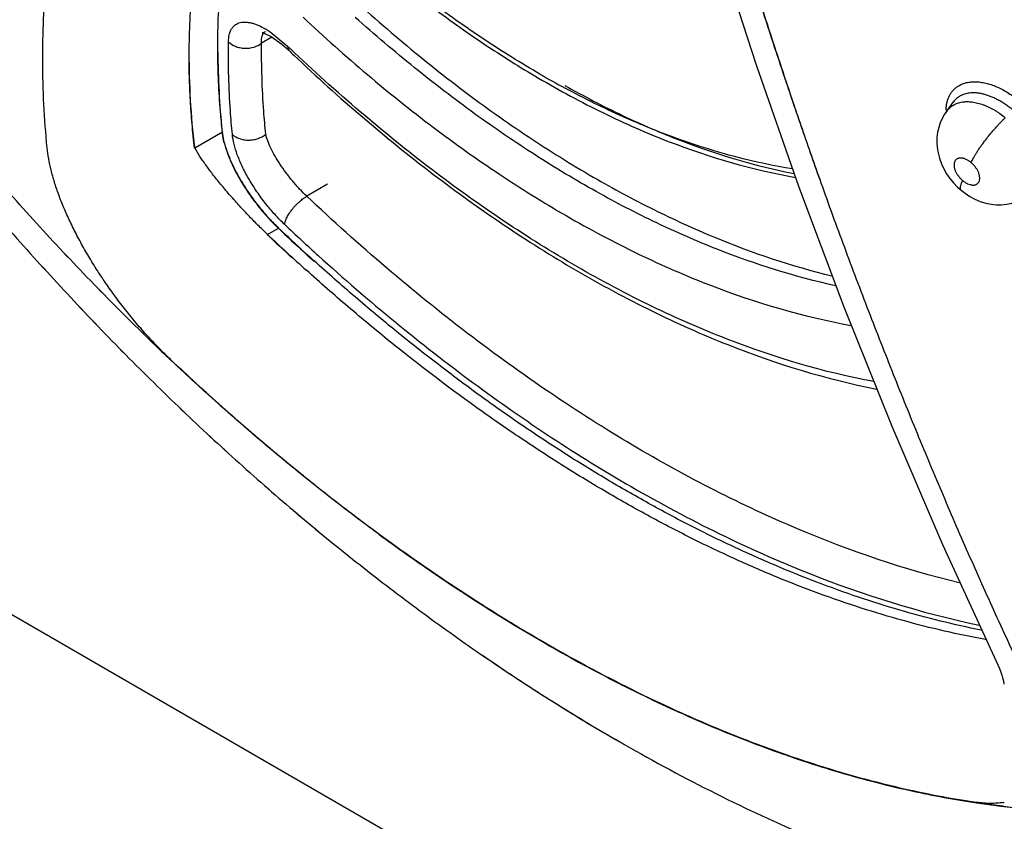
# Model space of a CAD drawing. Units: inches. Extents: x 0.4 to 16.6, y 0.6 to 10.4.
# Drawn here: x 12 to 12.2, y 7.7 to 7.8 of the extents above; entities that cross this region are included whole.
import ezdxf

# ---------------------------------------------------------------- set-up
doc = ezdxf.new("R2010")
doc.units = ezdxf.units.IN
doc.header["$LTSCALE"] = 0.935
doc.header["$MEASUREMENT"] = 0
doc.layers.get('0').update_dxf_attribs({"linetype": 'CONTINUOUS'})
doc.layers.add('AXIS', color=7, linetype='CONTINUOUS')

msp = doc.modelspace()

# ---------------------------------------------------------------- linework, layer by layer
at = {"color": 7, "linetype": 'CONTINUOUS'}
for p, q in [((12.0258841979, 7.7888567618), (12.0254486265, 7.7886831934)), ((12.0267456787, 7.7888090668), (12.0297300673, 7.7863804147)), ((12.0270283118, 7.7879032246), (12.0252425261, 7.7868722069)), ((12.0268624003, 7.7880204452), (12.0287414486, 7.7866928514)), ((12.0287414486, 7.7866928514), (12.029918455, 7.7856454742)), ((12.0297300661, 7.786380414), (12.0299183203, 7.7856456059)), ((12.1436139996, 7.7751667972), (12.1447964983, 7.7767616512)), ((12.1448097402, 7.7767794064), (12.1447972959, 7.7767627269)), ((12.1436129535, 7.7751653856), (12.1436146707, 7.7751677021)), ((12.013681313, 7.7687958089), (12.01845473, 7.771551726)), ((12.0187371391, 7.7697586002), (12.0184177766, 7.7715243005)), ((12.018779116, 7.7697678078), (12.0184549115, 7.7715268736)), ((12.0145720269, 7.7673388586), (12.013681313, 7.7687958092)), ((11.8524436823, 7.763052204), (12.3689677664, 7.464843652)), ((12.0366304577, 7.7625105043), (12.0330503539, 7.7604435428)), ((12.0262517175, 7.7538601749), (12.0281640519, 7.7549642551)), ((12.0090187972, 7.7326659034), (12.0084898749, 7.7331674362)), ((12.0093360299, 7.7323659382), (12.0090187972, 7.7326659034)), ((12.0095571451, 7.7321572305), (12.0093360299, 7.7323659382)), ((12.0455519867, 7.7020555552), (12.0452425353, 7.7022827754)), ((12.045558878, 7.7021103323), (12.045899851, 7.7018606274)), ((12.1521340981, 7.6801962768), (12.1521329561, 7.6801986864)), ((12.0831527072, 7.6783376569), (12.0828353025, 7.6785058643)), ((12.0831504481, 7.6784027687), (12.0835063565, 7.6782148756)), ((12.153351678, 7.6769567654), (12.1533575259, 7.6769332255)), ((12.1534703962, 7.6763930034), (12.1534924665, 7.6762172011)), ((12.1201259587, 7.6625305076), (12.119826629, 7.6626276711)), ((12.1201131468, 7.662605804), (12.1204554738, 7.6624954228)), ((12.1365363935, 7.6580891837), (12.1370608012, 7.6579717232)), ((12.137647358, 7.6577669205), (12.1370791159, 7.6578922976)), ((12.1534976812, 7.655094987), (12.1533345499, 7.655114137))]:
    msp.add_line(p, q, dxfattribs=at)
for points in [[(12.1038914546, 7.8040748026), (12.110697446, 7.7831321792), (12.1180195227, 7.7621822115), (12.1258240552, 7.741379577), (12.1341139549, 7.7207529028), (12.1428974269, 7.7003176329)], [(12.0254486265, 7.7886831934), (12.0253217292, 7.7886639851), (12.0256171205, 7.7885911293), (12.0268624003, 7.7880204452)], [(12.1436134314, 7.7751661311), (12.1432386061, 7.7746169239), (12.1428330627, 7.7738936646), (12.1424972573, 7.7731283886), (12.1422338868, 7.7723256749), (12.1420456097, 7.7714877653), (12.1419373393, 7.7706210348), (12.1419128944, 7.769736945), (12.1419735909, 7.7688403214), (12.1421217933, 7.7679256796), (12.1423627195, 7.7669962862), (12.1426959706, 7.7660725084), (12.1431129098, 7.7651766988), (12.1436048939, 7.7643211373), (12.1441707176, 7.7635038393), (12.1447946197, 7.7627433618), (12.1454772334, 7.7620368955), (12.146108087, 7.7614747194)], [(12.1461079648, 7.7614748207), (12.1467838738, 7.7609542055), (12.1476174589, 7.7604110705), (12.1485015064, 7.7599419464), (12.1494210734, 7.7595586405), (12.1503492652, 7.7592722135), (12.1512753565, 7.7590823833), (12.1521974628, 7.7589865137), (12.1531094477, 7.7589827133), (12.1540030919, 7.7590692655), (12.1548726706, 7.7592433852), (12.1557092069, 7.7595012458)], [(12.1428974269, 7.7003176329), (12.1524269289, 7.6795561339), (12.152711273, 7.6788822714), (12.1529423651, 7.6782784896), (12.1531253704, 7.6777450283), (12.1532643514, 7.677286232), (12.1533516781, 7.6769567649)], [(12.1533575259, 7.6769332255), (12.1534251582, 7.6766387149), (12.1534703962, 7.6763930034)]]:
    msp.add_lwpolyline(points, dxfattribs=at)
for centre, radius, start, end in [((12.1627855906, 7.7862513117), 0.1451170064, 180.3405155489, 185.8143520483), ((12.2470207242, 8.0137389928), 0.314495077, 226.2970916647, 226.4135250213), ((12.2486634565, 8.0145252354), 0.3165996201, 226.2970301509, 226.5231754396), ((12.1563924123, 7.9253635099), 0.1660867804, 239.9901584592, 241.7158045238), ((12.1512981791, 7.7750532166), 0.0077984232, 177.8199694627, 178.529146872), ((12.0234529733, 7.7715757967), 0.0049983012, 180.2759242978, 180.5608170742), ((12.2875890191, 8.0299409003), 0.3780867005, 226.6673547027, 227.9385211077), ((12.2876229992, 8.0299662203), 0.3780807138, 226.6657876727, 227.9369840483), ((12.0492401788, 7.7767477087), 0.0291431392, 226.124961682, 226.6689466485), ((12.2906603969, 8.0326576589), 0.3809578886, 226.6688506275, 227.8535427542), ((12.2885910863, 8.0319620647), 0.3823622244, 226.6693850937, 227.558316145), ((12.2853149485, 8.0284342738), 0.3774979383, 226.6649081196, 228.054678066), ((12.2969749943, 8.0368758969), 0.4188824336, 226.2960678241, 226.4725609674), ((12.0587877523, 7.7843309696), 0.071691394, 225.7421759806, 226.0639678705), ((12.0576461596, 7.7831429549), 0.0700437873, 226.0621421707, 226.6289592111), ((12.2470616139, 7.9768072087), 0.3407265781, 233.7427611592, 234.1396435769), ((12.2425671304, 7.9706943738), 0.3330909816, 233.8123926459, 236.1715282508), ((12.2384473647, 7.9646882993), 0.3258585167, 234.1279274114, 236.5747567877), ((12.2343381471, 7.9586151172), 0.318475522, 236.191544099, 236.5846933307), ((12.2320516162, 7.9550631177), 0.3143022031, 236.5813027158, 236.9857197775), ((12.21926494, 7.9348021181), 0.2903460276, 236.9231458306, 241.9730799516), ((12.2061692814, 7.9108140449), 0.2630177723, 242.1141188243, 243.0118708782), ((12.2012282114, 7.9012735733), 0.2522174017, 242.1766206069, 246.0311117704), ((12.2042307, 7.907015661), 0.2587532906, 243.0126994729, 243.2625771544), ((12.1983308088, 7.8949923521), 0.2453612061, 243.2298255267, 246.2924680251), ((12.1950198109, 7.8876894394), 0.2372826261, 246.0684426484, 246.3072663175), ((12.1943154078, 7.8859614799), 0.235477991, 246.3035424327, 246.5545037853), ((12.1874011039, 7.8693640932), 0.2175000181, 246.4859441654, 251.8993498695), ((12.2558526623, 7.9595796606), 0.3384043453, 239.559559263, 240.0030695918), ((12.2537578988, 7.9559533373), 0.3342164755, 240.0032720875, 240.629417736), ((12.1801952793, 7.8479707777), 0.1949266966, 252.0514022194, 253.7352235198), ((12.1779213868, 7.8406744218), 0.1872166842, 252.1245607102, 257.2290541089), ((12.1789543326, 7.8437558303), 0.1905328815, 253.7384631103, 253.9207325652), ((12.1763482498, 7.8342744664), 0.1807006762, 253.8820831593, 257.4485671202), ((12.1733248508, 7.8208148945), 0.1668321903, 257.4454855214, 261.5312059906), ((12.1516150574, 7.666962202), 0.0113386717, 278.9861026524, 279.9228804758), ((12.1704263425, 7.7992701502), 0.1451656201, 263.3031468883, 266.7813195835)]:
    msp.add_arc(centre, radius, start, end, dxfattribs=at)
for points, knots in [([(11.9881787135, 7.7688212227), (11.9876903532, 7.7737898985), (11.9872942228, 7.7812033448), (11.9875130961, 7.7909792447), (11.9880435377, 7.7980652918), (11.9889429923, 7.8049741845), (11.9902120926, 7.81169731), (11.991851306, 7.8182253617), (11.9935316555, 7.8235117944), (11.9950617456, 7.8276277466), (11.9962984801, 7.8306498309), (11.9976281018, 7.8336150668), (11.9990504385, 7.8365225548), (12.0005641032, 7.83937228), (12.0021679907, 7.8421643343), (12.0035789625, 7.844443405), (12.0047512912, 7.8462372667), (12.005952608, 7.8480120522), (12.0075093586, 7.8501939688), (12.0094684674, 7.8527470723), (12.0111791343, 7.8548149793), (12.0125958648, 7.8564303491), (12.0135019828, 7.8574234123), (12.0142393701, 7.8582073768), (12.0149856294, 7.8589850778), (12.0159334962, 7.8599455361), (12.0170919214, 7.8610813022), (12.0186650411, 7.8625804166), (12.0206757789, 7.8644288592), (12.0223091149, 7.8658860305), (12.0231312271, 7.8666149956)], [0, 0, 0, 0, 0.1383090672, 0.2052475664, 0.2707982856, 0.3350613513, 0.3981589637, 0.4602278594, 0.5214097074, 0.5517165084, 0.5818570311, 0.6118518517, 0.6417253756, 0.6715069896, 0.7012259152, 0.7309106113, 0.7457492811, 0.7605895672, 0.7902790926, 0.8199866288, 0.8497228577, 0.8646074419, 0.8795060365, 0.8869616509, 0.8944224043, 0.9093644733, 0.9243420846, 0.9393632986, 0.9695615534, 1, 1, 1, 1]), ([(12.017671147, 7.7853888693), (12.017661031, 7.7872897738), (12.0177178807, 7.7910595659), (12.0179913292, 7.7957443007), (12.0183335892, 7.7994334261), (12.0187542644, 7.8030531734), (12.0194313981, 7.8075059565), (12.0204915848, 7.8127458864), (12.0217962785, 7.8178562728), (12.0233458246, 7.8228317861), (12.0251398229, 7.8276673637), (12.0271776779, 7.8323580271), (12.0294585911, 7.8368989057), (12.0319813839, 7.8412851283), (12.0342843414, 7.8448079317), (12.0362440053, 7.8475415272), (12.0377732422, 7.8495504564), (12.0393615776, 7.8515174468), (12.0410085241, 7.85344217), (12.0424288264, 7.8550090512), (12.0435941568, 7.8562402381), (12.0444832459, 7.8571535623), (12.0453864868, 7.8580563346), (12.0463035207, 7.8589487989), (12.0472352402, 7.8598297689), (12.0478661127, 7.8604079438), (12.048184259, 7.8606946683)], [0, 0, 0, 0, 0.068051785, 0.1349252368, 0.1679372351, 0.2006757875, 0.2653715933, 0.3291091595, 0.3919854624, 0.4541046053, 0.515580489, 0.5765350048, 0.6370966825, 0.6973998151, 0.7575833604, 0.7876776202, 0.8177952149, 0.8479543611, 0.8781733487, 0.9084689187, 0.9236510911, 0.9388596395, 0.9540975017, 0.9693668951, 0.9846677484, 1, 1, 1, 1]), ([(12.0127394943, 7.7851707034), (12.012742641, 7.7870666506), (12.012830371, 7.790821935), (12.0132144583, 7.7963911241), (12.0138487017, 7.8018374167), (12.0147350455, 7.8071597626), (12.01587527, 7.8123569697), (12.0172712665, 7.8174277483), (12.0189244606, 7.8223704791), (12.0205202829, 7.8263852972), (12.0219274623, 7.829526041), (12.0230478585, 7.8318448628), (12.0242339036, 7.8341272308), (12.0254840041, 7.8363701851), (12.0267968864, 7.8385706351), (12.028171743, 7.840727187), (12.0296083102, 7.8428401458), (12.0316072259, 7.8456014114), (12.0342652299, 7.8489495037), (12.0377024565, 7.8527895881), (12.0413903437, 7.8564533873), (12.0439986384, 7.8587614564), (12.0453417124, 7.8598844098)], [0, 0, 0, 0, 0.0674749782, 0.133630957, 0.1986050918, 0.2625372224, 0.3255766397, 0.3878830128, 0.4496254718, 0.510971842, 0.5415508212, 0.5720936238, 0.6026111397, 0.6330779088, 0.6634659428, 0.6937893238, 0.7240846735, 0.7543841061, 0.8150924149, 0.876127353, 0.9376951167, 1, 1, 1, 1]), ([(11.9326604914, 7.8200318013), (11.9352149872, 7.816029308), (11.9404196061, 7.8081000904), (11.9485164423, 7.7964311558), (11.9568826497, 7.7850182739), (11.9655052389, 7.7738803811), (11.9743711821, 7.7630357827), (11.9834673771, 7.7525022775), (11.9927807455, 7.7422970857), (12.0022983037, 7.7324368377), (12.0120072373, 7.7229375668), (12.0218949786, 7.7138147138), (12.0319492782, 7.7050831503), (12.0421582763, 7.6967572154), (12.0525105417, 7.6888507855), (12.0629951982, 7.6813773057), (12.073601632, 7.674350075), (12.0807908809, 7.6699446609), (12.0844026656, 7.6678222279)], [0, 0, 0, 0, 0.0656857942, 0.1311934262, 0.1964599007, 0.2614241489, 0.3260275153, 0.3902142644, 0.4539321314, 0.5171327554, 0.5797722608, 0.6418116809, 0.7032174497, 0.7639619032, 0.8240235969, 0.883387819, 0.942046797, 1, 1, 1, 1]), ([(12.0733243171, 7.781542405), (12.0700580582, 7.7834281382), (12.0635358869, 7.7874860945), (12.0539837783, 7.7942588016), (12.0445406557, 7.8017893975), (12.0384308573, 7.8072171349), (12.0354048986, 7.810043445)], [0, 0, 0, 0, 0.2380442295, 0.4844520245, 0.7386623616, 1, 1, 1, 1]), ([(12.0360086496, 7.8088103106), (12.0389642861, 7.8060618561), (12.0449338549, 7.8007734625), (12.0541546041, 7.7934107888), (12.0634914962, 7.786751271), (12.0698662873, 7.7827378408), (12.0730617765, 7.7808635573)], [0, 0, 0, 0, 0.2604093626, 0.5143118894, 0.7609764807, 1, 1, 1, 1]), ([(12.1093330897, 7.8002700291), (12.1098261339, 7.7986889723), (12.1108214763, 7.7955319429), (12.1123399667, 7.7908084788), (12.1138793098, 7.7861000563), (12.1154373324, 7.7814069885), (12.1170149854, 7.7767298401), (12.1191436987, 7.7705202649), (12.1207739707, 7.76587917), (12.1218753196, 7.7627932829)], [0, 0, 0, 0, 0.1257126087, 0.2512653588, 0.3766120339, 0.5017269217, 0.626616447, 0.7512897402, 1, 1, 1, 1]), ([(12.109334544, 7.8002702019), (12.110349932, 7.7971088773), (12.1118722686, 7.7923752021), (12.1139216478, 7.7860801511), (12.115468214, 7.7813839278), (12.1167721888, 7.7774825023), (12.1178266876, 7.7743697178), (12.1188891112, 7.7712641832), (12.1202334414, 7.7673918016), (12.1213265481, 7.7643011143), (12.1218770989, 7.7627582887)], [0, 0, 0, 0, 0.2518298033, 0.377126484, 0.5021013901, 0.6268238295, 0.6891125416, 0.7513641891, 0.8757597876, 1, 1, 1, 1]), ([(12.0195111431, 7.7871095667), (12.0195169401, 7.787527009), (12.0195748668, 7.7881327123), (12.0198054514, 7.7888725667), (12.0200340248, 7.7893380077), (12.0203238328, 7.7897333187), (12.0206747795, 7.7900529834), (12.021085403, 7.7902925954), (12.0215511871, 7.7904508909), (12.0220665917, 7.7905279649), (12.022627129, 7.7905218477), (12.0232312343, 7.7904350312), (12.0241268388, 7.7902001359), (12.0253327767, 7.7896887261), (12.0262626227, 7.789131734), (12.0267456787, 7.7888090668)], [0, 0, 0, 0, 0.1277589555, 0.1840393402, 0.2364191198, 0.2857175622, 0.3331641498, 0.3806569116, 0.430167651, 0.4828100927, 0.5393757504, 0.6011150191, 0.6691203392, 0.822228385, 1, 1, 1, 1]), ([(12.0323944777, 7.7913799037), (12.0360177376, 7.7879761362), (12.0433357783, 7.7814411169), (12.0546529132, 7.7723795898), (12.066104607, 7.7642381939), (12.0739270713, 7.7593660695), (12.0778447119, 7.7571042693)], [0, 0, 0, 0, 0.2614493082, 0.5157159096, 0.762091139, 1, 1, 1, 1]), ([(12.1244141376, 7.7449808392), (12.1174420001, 7.7465210694), (12.1069593328, 7.7498277734), (12.0933265664, 7.7557852746), (12.0828313091, 7.761234133), (12.0723284626, 7.7675460249), (12.0618651731, 7.7746900884), (12.0514976171, 7.7826317656), (12.0447683657, 7.7883565424), (12.0414306781, 7.7913374934)], [0, 0, 0, 0, 0.2230628946, 0.3415416627, 0.4646106949, 0.5921920694, 0.7241295006, 0.8601977487, 1, 1, 1, 1]), ([(12.0201831192, 7.7711120336), (12.0200542156, 7.7724665834), (12.0196161377, 7.7777873452), (12.0194559106, 7.7831319477), (12.0195111431, 7.7871095667)], [0, 0, 0, 0, 0.2548703984, 1, 1, 1, 1]), ([(12.019511143, 7.7871095568), (12.0198611033, 7.7867861447), (12.020513845, 7.7863859665), (12.0214962779, 7.7860838164), (12.0225890966, 7.7859442837), (12.0239152196, 7.7861095946), (12.0248591996, 7.7865796937), (12.0252425261, 7.786872204)], [0, 0, 0, 0, 0.2318409827, 0.3626195219, 0.4985086273, 0.7654013513, 1, 1, 1, 1]), ([(12.0252425259, 7.7868722068), (12.0252236307, 7.7870512905), (12.0252049504, 7.7873883042), (12.0252471801, 7.7878623746), (12.0253621574, 7.7882653352), (12.0254936418, 7.7884937092), (12.025570515, 7.7885889881)], [0, 0, 0, 0, 0.3020380418, 0.5644911243, 0.7946632849, 1, 1, 1, 1]), ([(12.0184547296, 7.7715517266), (12.0183343407, 7.7727198173), (12.0179107132, 7.7773211187), (12.0176955385, 7.7819424974), (12.017671147, 7.7853888693)], [0, 0, 0, 0, 0.2541322658, 1, 1, 1, 1]), ([(12.0259556502, 7.7711428501), (12.0258242405, 7.7724745844), (12.0253754222, 7.7777054044), (12.0252005291, 7.7829606867), (12.0252425259, 7.7868722069)], [0, 0, 0, 0, 0.254898168, 1, 1, 1, 1]), ([(12.0796838135, 7.7483304439), (12.0754111479, 7.7507972127), (12.0668807266, 7.7561232087), (12.0544046432, 7.765047404), (12.0420846605, 7.7750029917), (12.0341289852, 7.7821924663), (12.0301925402, 7.7859393175)], [0, 0, 0, 0, 0.2375936017, 0.4838945284, 0.7382819416, 1, 1, 1, 1]), ([(12.0136478105, 7.7687703751), (12.0134874044, 7.7701557069), (12.0132775098, 7.7722300299), (12.0130588581, 7.7749911784), (12.0129264135, 7.7770427882), (12.0128248968, 7.7790824902), (12.0127541157, 7.7811103181), (12.0127135503, 7.7831261514), (12.0127063732, 7.7844660698), (12.0127078185, 7.7851339142)], [0, 0, 0, 0, 0.255112429, 0.3813233826, 0.5066672863, 0.6311808187, 0.754895386, 0.8778306928, 1, 1, 1, 1]), ([(12.0136813129, 7.7687958093), (12.0133676062, 7.7715565014), (12.0128944431, 7.7770087044), (12.0127350278, 7.7824795943), (12.0127394943, 7.7851707034)], [0, 0, 0, 0, 0.5079847166, 1, 1, 1, 1]), ([(12.0308235691, 7.7847838527), (12.0346954672, 7.7811125456), (12.0425227135, 7.7740577948), (12.0546381023, 7.764263905), (12.0669175512, 7.7554467583), (12.075313402, 7.7501618458), (12.0795219901, 7.7477046568)], [0, 0, 0, 0, 0.2609856934, 0.5151350423, 0.7616286735, 1, 1, 1, 1]), ([(12.0730617765, 7.7808635573), (12.0767318655, 7.7787109018), (12.0840743395, 7.7747526095), (12.0986748137, 7.768333092), (12.1099842719, 7.7650190898), (12.1174823584, 7.7637027044)], [0, 0, 0, 0, 0.2668828121, 0.5224905867, 1, 1, 1, 1]), ([(12.1454135927, 7.779351767), (12.145508026, 7.7794191445), (12.1457037362, 7.7795466599), (12.1461203967, 7.779771796), (12.1466879199, 7.7799951403), (12.1474238042, 7.7801651268), (12.148213264, 7.7802377554), (12.1490485579, 7.7802114755), (12.1499217515, 7.7800887406), (12.1508247988, 7.7798714158), (12.1517493523, 7.7795612991), (12.1526865453, 7.7791605323), (12.1536277734, 7.7786733386), (12.1545640448, 7.7781038536), (12.1554860559, 7.7774562999), (12.1563838948, 7.7767359589), (12.1572504774, 7.7759532607), (12.1580780307, 7.7751186296), (12.1586004422, 7.7745324573), (12.1588534445, 7.774232942)], [0, 0, 0, 0, 0.0223718879, 0.0449838715, 0.0912519862, 0.1394771132, 0.1901703405, 0.2437130202, 0.3002869127, 0.3599297306, 0.4225888176, 0.4881312118, 0.5563069293, 0.6268101726, 0.6993117564, 0.7734366004, 0.8486600322, 0.9243886154, 1, 1, 1, 1]), ([(12.077629444, 7.7795845213), (12.0809212061, 7.7777281509), (12.0874956176, 7.7743021077), (12.1005310443, 7.7686743225), (12.1105733604, 7.7656668212), (12.117235899, 7.7643675089)], [0, 0, 0, 0, 0.2662650789, 0.5217360107, 1, 1, 1, 1]), ([(12.116993269, 7.76516326), (12.1104122987, 7.7662166251), (12.1004585805, 7.7688844827), (12.0875128549, 7.7741065513), (12.0809713767, 7.777342335), (12.0776929688, 7.7791061469)], [0, 0, 0, 0, 0.4776320426, 0.7332059747, 1, 1, 1, 1]), ([(12.1435054001, 7.7753498649), (12.1435135676, 7.7755642582), (12.1435470806, 7.7759838227), (12.1436533368, 7.7765933428), (12.1437889877, 7.7770750169), (12.1439254058, 7.7774386155), (12.1440772705, 7.7777822198), (12.1443001096, 7.7781864051), (12.1446206836, 7.7786284383), (12.1449906338, 7.779021326), (12.1452682777, 7.7792480857), (12.1454135927, 7.779351767)], [0, 0, 0, 0, 0.1400886293, 0.2743976476, 0.4033972104, 0.4661393774, 0.5278422355, 0.648576195, 0.7667192685, 0.8834419594, 1, 1, 1, 1]), ([(12.1436145932, 7.7751676973), (12.1436923276, 7.7752724278), (12.1438581469, 7.7754739424), (12.1441365087, 7.7757485251), (12.1444416973, 7.7759928129), (12.1447718944, 7.7762052636), (12.1451260142, 7.7763860084), (12.1455043433, 7.7765341721), (12.1459050089, 7.7766492277), (12.1461816683, 7.7767031171), (12.1463224685, 7.7767244877)], [0, 0, 0, 0, 0.1220404916, 0.2436865731, 0.365232094, 0.4871599424, 0.6104515635, 0.7366411953, 0.8667441136, 1, 1, 1, 1]), ([(12.1475208406, 7.7782642037), (12.1473795296, 7.7782468077), (12.1471020658, 7.7782007181), (12.1466998735, 7.7780966033), (12.1463202032, 7.7779590779), (12.1459650983, 7.7777882163), (12.1456349549, 7.777584074), (12.1453304773, 7.7773472057), (12.1450527884, 7.7770793307), (12.14488725, 7.7768819546), (12.1448097315, 7.7767790797)], [0, 0, 0, 0, 0.1343982383, 0.265110066, 0.3916464307, 0.5149671205, 0.6364355605, 0.7573601618, 0.8784078073, 1, 1, 1, 1]), ([(12.1463224686, 7.7767244877), (12.1464574395, 7.7767449736), (12.1467331246, 7.7767756142), (12.1471556696, 7.7767906763), (12.147592281, 7.7767754421), (12.1480416575, 7.7767303031), (12.1485014228, 7.7766557863), (12.1489686553, 7.7765523025), (12.1494413261, 7.7764199175), (12.1499186456, 7.7762586959), (12.1504007387, 7.7760686131), (12.1508865041, 7.7758503096), (12.1513729774, 7.7756053522), (12.1518564694, 7.775334842), (12.1523351586, 7.7750403195), (12.1529721862, 7.7746126474), (12.1534343191, 7.7742610152), (12.1537357431, 7.774013713)], [0, 0, 0, 0, 0.0505024471, 0.1024931824, 0.1562835111, 0.2119927762, 0.2694613592, 0.3284876, 0.3889345532, 0.4509600466, 0.5147841098, 0.580565722, 0.6479076889, 0.7162104621, 0.7854568973, 0.8557654156, 1, 1, 1, 1]), ([(12.1573722869, 7.773029431), (12.1571953467, 7.7732415166), (12.1568331794, 7.7736561268), (12.1563580999, 7.7741523559), (12.1559667726, 7.7745341158), (12.1556679801, 7.7748126809), (12.1553633325, 7.7750838114), (12.155052961, 7.7753471425), (12.1547377538, 7.775601969), (12.1543156604, 7.7759270229), (12.1537831652, 7.776307422), (12.1531332005, 7.7767233221), (12.1524772417, 7.7770951387), (12.1518189623, 7.7774216896), (12.1511644073, 7.7777003955), (12.1505184833, 7.7779282404), (12.1498835058, 7.7781038205), (12.1492618935, 7.7782267171), (12.1486588849, 7.7782970041), (12.1480794158, 7.7783124881), (12.1477033636, 7.778286673), (12.1475208407, 7.7782642037)], [0, 0, 0, 0, 0.0716376914, 0.1427277717, 0.1781156156, 0.2134220166, 0.2486702915, 0.2838821658, 0.3189820484, 0.3537886599, 0.4220493843, 0.4886390291, 0.5538357596, 0.617516777, 0.6791274027, 0.7382416866, 0.7950346541, 0.849850327, 0.9024301768, 0.9523023981, 1, 1, 1, 1]), ([(12.0075557057, 7.7340575214), (12.0043294975, 7.7371409662), (11.9979324581, 7.7434529211), (11.9885743689, 7.7532710148), (11.9794057942, 7.7634851145), (11.9734616578, 7.7705106572), (11.9705254348, 7.7740838294)], [0, 0, 0, 0, 0.2453895982, 0.4940572797, 0.7456982088, 1, 1, 1, 1]), ([(12.147824482, 7.766270356), (12.1478822646, 7.7663940945), (12.1480108197, 7.7666540989), (12.1482292174, 7.7670589071), (12.1484847152, 7.7674990077), (12.1487765632, 7.7679713572), (12.1491031855, 7.7684715196), (12.1494617685, 7.7689943314), (12.1498487251, 7.7695334316), (12.1502593425, 7.7700821146), (12.1506884596, 7.7706330128), (12.1511301491, 7.7711789586), (12.151578546, 7.7717128166), (12.1520275186, 7.7722281823), (12.1524715184, 7.7727193005), (12.1529051999, 7.7731814896), (12.1533241471, 7.7736110666), (12.1536006373, 7.7738834771), (12.1537357558, 7.774013707)], [0, 0, 0, 0, 0.0418778757, 0.0889171417, 0.1410250616, 0.1979063156, 0.2591624286, 0.3241903209, 0.3922974251, 0.4626416501, 0.5343302953, 0.6064208979, 0.6779734526, 0.7481105197, 0.8160067688, 0.8809857118, 0.9424533649, 1, 1, 1, 1]), ([(12.0290414233, 7.7557397856), (12.0284549477, 7.7563036476), (12.027311087, 7.7574963532), (12.0257164709, 7.7594158708), (12.0242514601, 7.7614443466), (12.022959111, 7.7635193387), (12.0218785162, 7.7655715513), (12.0210379683, 7.7675425731), (12.0204564338, 7.7693729306), (12.0202358782, 7.7705576252), (12.0201831192, 7.7711120336)], [0, 0, 0, 0, 0.1353549283, 0.2746287914, 0.4148700854, 0.55132404, 0.6810008112, 0.8003704654, 0.9073453281, 1, 1, 1, 1]), ([(12.0201831199, 7.7711120254), (12.0205380499, 7.7708052728), (12.0212018755, 7.7704363059), (12.0221918867, 7.7701859011), (12.0230262376, 7.7701168197), (12.0238664025, 7.7701959691), (12.0248846643, 7.7704598546), (12.025574545, 7.7708342133), (12.0259556504, 7.7711428481)], [0, 0, 0, 0, 0.2268912671, 0.3567542255, 0.4925799947, 0.6296219121, 0.7628137133, 1, 1, 1, 1]), ([(12.0330503539, 7.7604435429), (12.0326239748, 7.7608457612), (12.0317847403, 7.7616928272), (12.0305907569, 7.7630460496), (12.0294670517, 7.7644696272), (12.0284467176, 7.7659195817), (12.0275633357, 7.767344917), (12.0268406452, 7.7687044597), (12.0262974353, 7.7699549733), (12.0260422457, 7.7707643123), (12.0259556502, 7.7711428498)], [0, 0, 0, 0, 0.1355124171, 0.2754600609, 0.4170181358, 0.554590891, 0.685136549, 0.8044531111, 0.9102258211, 1, 1, 1, 1]), ([(12.0087551695, 7.7329851165), (12.0080844665, 7.7336386507), (12.0067519111, 7.7349883152), (12.0048091999, 7.737102977), (12.0029119895, 7.7393194462), (12.0010783943, 7.7416187357), (11.9993221768, 7.7439800964), (11.9976567754, 7.7463840215), (11.9960950058, 7.748811652), (11.9946471063, 7.7512436406), (11.9933227196, 7.7536613917), (11.992131442, 7.7560465966), (11.9912466419, 7.758014795), (11.9906146238, 7.7595589546), (11.9901851844, 7.7606836852), (11.9897956557, 7.7617866308), (11.9894470945, 7.7628660541), (11.9891391082, 7.7639204003), (11.9887874203, 7.7652683185), (11.9884407868, 7.7668855417), (11.9882505266, 7.7681714682), (11.98818142, 7.7687937099)], [0, 0, 0, 0, 0.0669431853, 0.1355468039, 0.2052359078, 0.2754634607, 0.3457370133, 0.4155676687, 0.4844798339, 0.5520474554, 0.6178569656, 0.681501028, 0.7425920245, 0.7720661133, 0.8007652379, 0.8286466934, 0.8556740478, 0.8818415976, 0.907155912, 0.955245141, 1, 1, 1, 1]), ([(12.0187418248, 7.7697400325), (12.0188147309, 7.7694553215), (12.0189807502, 7.7688731043), (12.0192785528, 7.7679890493), (12.0196317618, 7.7670733273), (12.020039495, 7.7661312342), (12.0205006927, 7.7651685076), (12.0210124554, 7.7641907082), (12.0215716544, 7.763203794), (12.0221750905, 7.7622138558), (12.0228195243, 7.7612271584), (12.023500997, 7.7602497673), (12.0242153515, 7.7592878241), (12.0249583644, 7.7583475771), (12.0257255009, 7.7574357458), (12.0265109698, 7.7565589542), (12.0273084671, 7.7557242438), (12.0278526604, 7.7551920403), (12.0281258399, 7.7549346962)], [0, 0, 0, 0, 0.0497349647, 0.1024025638, 0.1578154658, 0.2157776133, 0.2760750557, 0.3384218722, 0.4025031971, 0.4679987982, 0.5345826466, 0.6019045432, 0.6696026974, 0.7373154452, 0.8046712545, 0.8712217668, 0.9364889614, 1, 1, 1, 1]), ([(12.0187821001, 7.7697564858), (12.0188567224, 7.7694737193), (12.0190248927, 7.7688938464), (12.0193228686, 7.7680110683), (12.0196750277, 7.767094045), (12.0200814706, 7.7661501431), (12.0205424151, 7.7651867896), (12.0210544214, 7.7642096641), (12.021613966, 7.7632241688), (12.0222175554, 7.7622357597), (12.022861493, 7.7612501052), (12.0235420528, 7.7602733234), (12.0242553786, 7.7593118895), (12.0249974701, 7.7583723741), (12.0257641478, 7.7574618101), (12.0265494644, 7.7565865443), (12.0273469543, 7.7557531382), (12.0278909961, 7.7552215039), (12.0281640521, 7.7549642549)], [0, 0, 0, 0, 0.0495257769, 0.1022061856, 0.1577413539, 0.2158347477, 0.2761985375, 0.3385538676, 0.4026136818, 0.4680821523, 0.5346515493, 0.6019684551, 0.6696610157, 0.7373594956, 0.8046886009, 0.8712121371, 0.9364687662, 1, 1, 1, 1]), ([(12.0262517177, 7.7538601747), (12.0259746989, 7.7541214964), (12.0254182494, 7.7546544072), (12.0245869919, 7.7554725947), (12.02375166, 7.7563161756), (12.0229143274, 7.7571832441), (12.022078707, 7.758070051), (12.0212523926, 7.7589680369), (12.0204431131, 7.7598692096), (12.0194005079, 7.7610586114), (12.0181698788, 7.7625159346), (12.0170137634, 7.7639616377), (12.0161667319, 7.7650736295), (12.0155886081, 7.7658602236), (12.0150588996, 7.7666103042), (12.014727993, 7.7671010192), (12.0145720269, 7.7673388585)], [0, 0, 0, 0, 0.0639396089, 0.1293551199, 0.1958249765, 0.2632592234, 0.3317293241, 0.4003990161, 0.4681421911, 0.5350839608, 0.6659528942, 0.7883559885, 0.8458353469, 0.9006387918, 0.952247217, 1, 1, 1, 1]), ([(12.147824479, 7.7662703584), (12.1476899629, 7.7663819524), (12.1474150492, 7.7665843473), (12.1470477028, 7.7667875306), (12.1467538427, 7.7669094348), (12.1465409394, 7.7669777638), (12.1463329604, 7.767024434), (12.1461321308, 7.7670494537), (12.1459405599, 7.7670519989), (12.1457598096, 7.7670314926), (12.1455915995, 7.76698881), (12.1454377426, 7.7669237643), (12.1452999656, 7.7668371209), (12.1451795616, 7.766729529), (12.1450781638, 7.7666023657), (12.1449966564, 7.7664570518), (12.1449360193, 7.7662948745), (12.1448959303, 7.7661179061), (12.1448772713, 7.7659279751), (12.1448803515, 7.7657265726), (12.1449047348, 7.7655153645), (12.1449496958, 7.7652966692), (12.1450154908, 7.7650725759), (12.1451316189, 7.7647644366), (12.1453252082, 7.764379083), (12.1455696964, 7.7640130445), (12.1457942737, 7.7637320982), (12.1459764564, 7.7635296954), (12.1461697946, 7.7633381664), (12.1463058482, 7.7632180236), (12.1463753702, 7.7631603474)], [0, 0, 0, 0, 0.0744907319, 0.1450860931, 0.1783018905, 0.2099573645, 0.2402628091, 0.2690171396, 0.2960610922, 0.3217243807, 0.3463283176, 0.3697701613, 0.3926263813, 0.4153817109, 0.4382612066, 0.4616283669, 0.4860962702, 0.5117981762, 0.5387498872, 0.5672410061, 0.5974843552, 0.6292341949, 0.6622840012, 0.696918662, 0.7694715776, 0.8455083673, 0.8840698593, 0.9226955907, 0.9615006478, 1, 1, 1, 1]), ([(12.1463753702, 7.7631603474), (12.1464437939, 7.7631035821), (12.1465825131, 7.7629954427), (12.1467966973, 7.7628485693), (12.1470132711, 7.7627198268), (12.1472972338, 7.7625770973), (12.1475839963, 7.7624697759), (12.1478681674, 7.7624057648), (12.1480689096, 7.7623811589), (12.1482605554, 7.7623789351), (12.1484410533, 7.76239938), (12.1486091449, 7.762442168), (12.1487629727, 7.7625074281), (12.1489008633, 7.7625939924), (12.1490208058, 7.7627017348), (12.1491219412, 7.7628292643), (12.1492330883, 7.7630269435), (12.1492986519, 7.7632572337), (12.1493223852, 7.7635039229), (12.1493194101, 7.7637056516), (12.1492950505, 7.7639168454), (12.1492497017, 7.7641356971), (12.1491837958, 7.7643597686), (12.1490980095, 7.764587196), (12.1489927782, 7.7648159755), (12.1488697869, 7.7650439454), (12.1487300041, 7.7652684348), (12.1485216427, 7.7655617032), (12.1482284712, 7.7659069623), (12.1479632819, 7.7661552047), (12.147824479, 7.7662703584)], [0, 0, 0, 0, 0.0378943954, 0.0749146226, 0.1106305286, 0.1451886941, 0.2103189094, 0.2404445214, 0.2691846483, 0.2963620671, 0.321949151, 0.3463946739, 0.3700362815, 0.3928845846, 0.4154740283, 0.4384220129, 0.4619479986, 0.5117802577, 0.5389279317, 0.5674663011, 0.5975877497, 0.6294162779, 0.662611964, 0.697040475, 0.7329300275, 0.7698662248, 0.8073778923, 0.8455742039, 0.9231279769, 1, 1, 1, 1]), ([(12.1461079648, 7.7614748207), (12.1460922976, 7.7614878271), (12.1460631269, 7.7615179055), (12.1460285632, 7.7615725089), (12.1460027763, 7.7616365165), (12.145985681, 7.7617095695), (12.1459769805, 7.7617913566), (12.1459764686, 7.7618815897), (12.1459839851, 7.7619799622), (12.145999403, 7.7620861208), (12.1460224952, 7.7621996667), (12.1460644882, 7.7623655061), (12.1461356235, 7.762587826), (12.1462444003, 7.7628687609), (12.1463293604, 7.7630611045), (12.1463753763, 7.7631603423)], [0, 0, 0, 0, 0.0341585481, 0.069675994, 0.1077643716, 0.1493737782, 0.1951416463, 0.2454568193, 0.3005400991, 0.3604932207, 0.4252948744, 0.4948290026, 0.6473875486, 0.8165000147, 1, 1, 1, 1]), ([(12.3689677664, 7.464843652), (12.3345470213, 7.4633747369), (12.2661400184, 7.464681355), (12.1666091358, 7.479027241), (12.0744576059, 7.5051385033), (11.9937725873, 7.5418741214), (11.9372797928, 7.5813432604), (11.901837759, 7.6170501263), (11.8809804673, 7.6445496439), (11.865324675, 7.6732668506), (11.8550942778, 7.7028879338), (11.8504697861, 7.7330355788), (11.8511781807, 7.753166632), (11.8524436823, 7.763052204)], [0, 0, 0, 0, 0.1557249982, 0.3083303227, 0.4533730577, 0.5871733821, 0.7073979952, 0.7623410783, 0.8140242976, 0.8628833778, 0.9095705292, 0.9549521057, 1, 1, 1, 1]), ([(12.1218770989, 7.7627582887), (12.1232026976, 7.7590435224), (12.1252268518, 7.7534901922), (12.1279919498, 7.7461192751), (12.1300919308, 7.7406208781), (12.1322193223, 7.7351473929), (12.1343738995, 7.7296992017), (12.1365553695, 7.7242765489), (12.1387634545, 7.718879681), (12.1409979375, 7.7135088381), (12.1432585038, 7.7081639057), (12.1455465706, 7.7028450404), (12.14863382, 7.695794491), (12.1525725704, 7.6870430993), (12.1558248228, 7.6800955319), (12.1574764906, 7.6766403188)], [0, 0, 0, 0, 0.1269261346, 0.1902028011, 0.2533396545, 0.3163317318, 0.3791776283, 0.4418759594, 0.5044253252, 0.5668243114, 0.6290724618, 0.6911776053, 0.7531520059, 0.8767588883, 1, 1, 1, 1]), ([(12.0292417861, 7.7555489623), (12.0292469581, 7.7557114919), (12.0293172792, 7.7560880064), (12.0295516609, 7.7566945652), (12.0299371238, 7.7573918731), (12.0304596001, 7.758131656), (12.0310809545, 7.758854134), (12.0317471998, 7.7595014749), (12.032402528, 7.7600324921), (12.0328419585, 7.7603232276), (12.0330503597, 7.760443547)], [0, 0, 0, 0, 0.0765038096, 0.1783094808, 0.3049628389, 0.4503451933, 0.6036974122, 0.7526439674, 0.8867861315, 1, 1, 1, 1]), ([(12.1457759375, 7.69369105), (12.1362294249, 7.6960182369), (12.1219028388, 7.7009069229), (12.1033267491, 7.7095681442), (12.0890421583, 7.7174434756), (12.0747759331, 7.7265190642), (12.060600031, 7.7367486643), (12.0465968367, 7.7480743254), (12.0375354287, 7.7562126133), (12.0330503536, 7.7604435431)], [0, 0, 0, 0, 0.2226815617, 0.3411602308, 0.4643172611, 0.5920354168, 0.7241218823, 0.8602694707, 1, 1, 1, 1]), ([(12.0778447119, 7.7571042693), (12.0819357268, 7.7547423737), (12.0901087152, 7.7503975993), (12.1063063747, 7.7433360701), (12.1188130416, 7.7396496306), (12.1270964891, 7.7381453452)], [0, 0, 0, 0, 0.267444959, 0.5233569063, 1, 1, 1, 1]), ([(12.0350269807, 7.750203292), (12.0393630566, 7.7462795262), (12.0481046718, 7.7387328733), (12.0615739344, 7.7282268615), (12.0751745291, 7.7187245101), (12.0844403827, 7.7129925616), (12.0890794072, 7.7103142799)], [0, 0, 0, 0, 0.2606990694, 0.5145992274, 0.761199113, 1, 1, 1, 1]), ([(12.1495484502, 7.6855318345), (12.1472088545, 7.6859989841), (12.1424995923, 7.6870519826), (12.1354355589, 7.6889566298), (12.128306317, 7.6912007119), (12.1211231769, 7.6937818159), (12.1138964017, 7.6966960884), (12.1066355742, 7.699938753), (12.099350206, 7.7035053292), (12.092049867, 7.7073912865), (12.0847442755, 7.7115918334), (12.0774427759, 7.7161010088), (12.0701549316, 7.7209128995), (12.0628903238, 7.7260214696), (12.0556593033, 7.731420428), (12.0484722671, 7.7371014641), (12.0413401541, 7.7430549376), (12.0366582411, 7.7471738966), (12.0343287555, 7.7492759065)], [0, 0, 0, 0, 0.0537303094, 0.1086343009, 0.164724344, 0.2220074624, 0.280489397, 0.3401732224, 0.4010568621, 0.4631337159, 0.5263919251, 0.5908121731, 0.6563709344, 0.7230416238, 0.7907939063, 0.8595794768, 0.9293363549, 1, 1, 1, 1]), ([(12.1310108382, 7.7284350182), (12.1223745161, 7.730053687), (12.1093435695, 7.7339454224), (12.0924623655, 7.7413372571), (12.0839464231, 7.7458694808), (12.0796838135, 7.7483304439)], [0, 0, 0, 0, 0.4769830872, 0.7328104288, 1, 1, 1, 1]), ([(12.1503347765, 7.6839137663), (12.1479616326, 7.6843437815), (12.1431823668, 7.6853276173), (12.1360087981, 7.6871436557), (12.1287634338, 7.6893133275), (12.1214582763, 7.6918339436), (12.1141045908, 7.6947022404), (12.1067126289, 7.697913076), (12.099292483, 7.7014617216), (12.0918542317, 7.7053433436), (12.0844081967, 7.7095530921), (12.076964338, 7.7140848177), (12.0695326378, 7.7189322874), (12.059573418, 7.7258637949), (12.0497690715, 7.733349328), (12.0401392278, 7.7413406069), (12.0353634766, 7.7455224799), (12.0329873577, 7.7476577072)], [0, 0, 0, 0, 0.0535219225, 0.1082390309, 0.1641665935, 0.2213136111, 0.2796861017, 0.3392886747, 0.4001206242, 0.4621762367, 0.5254447901, 0.5899076938, 0.655541133, 0.7223179277, 0.8591495129, 0.9291072468, 1, 1, 1, 1]), ([(12.0795219901, 7.7477046568), (12.0838195635, 7.7451955136), (12.0924145701, 7.7405617429), (12.1095060654, 7.7329469869), (12.1227205763, 7.7288819655), (12.1315006037, 7.7271399905)], [0, 0, 0, 0, 0.2660662423, 0.5214241908, 1, 1, 1, 1]), ([(12.3696927092, 7.4511401704), (12.3360691118, 7.4497052738), (12.2691897423, 7.4508086158), (12.1715947092, 7.4640807206), (12.0805809841, 7.488438214), (11.9998667387, 7.5229010535), (11.9422304141, 7.5600291876), (11.904852428, 7.5938088897), (11.8820885752, 7.6199684453), (11.8640625935, 7.6474013246), (11.8509943373, 7.6758405622), (11.8430666563, 7.7049755557), (11.8412906092, 7.7247339859), (11.8412905356, 7.7344921579)], [0, 0, 0, 0, 0.1538206852, 0.3048802045, 0.4491294182, 0.5831360764, 0.704565035, 0.7603608611, 0.8129496957, 0.8626312519, 0.9098902625, 0.9553990686, 1, 1, 1, 1]), ([(12.0095535128, 7.7322192033), (12.0124656459, 7.7294722281), (12.0183280862, 7.7241002765), (12.0272899491, 7.716366936), (12.0363419292, 7.7090285252), (12.0424791753, 7.7043686109), (12.045558878, 7.7021103323)], [0, 0, 0, 0, 0.2557297041, 0.507852655, 0.756046285, 1, 1, 1, 1]), ([(12.0452425353, 7.7022827754), (12.0421924767, 7.7045249591), (12.0361141264, 7.7091497181), (12.027146789, 7.7164293487), (12.0182653559, 7.7240990333), (12.0124533421, 7.7294256907), (12.0095651141, 7.7321497143)], [0, 0, 0, 0, 0.2439357439, 0.4920666279, 0.7441669946, 1, 1, 1, 1]), ([(12.0890794072, 7.7103142799), (12.0940720013, 7.7074318693), (12.1040473548, 7.7021003176), (12.1238382991, 7.6932911907), (12.1390999618, 7.6885097298), (12.1492375071, 7.6863888872)], [0, 0, 0, 0, 0.2662155521, 0.5217280328, 1, 1, 1, 1]), ([(12.0589524824, 7.6927833533), (12.0609520042, 7.6914641736), (12.0649540739, 7.688888563), (12.0729642006, 7.6839954436), (12.0790600539, 7.6805661327), (12.0831504481, 7.6784027687)], [0, 0, 0, 0, 0.2552203626, 0.5070009492, 1, 1, 1, 1]), ([(12.0996721423, 7.6704065208), (12.1013764455, 7.6696586493), (12.105616485, 7.6678574913), (12.1124166737, 7.6652101386), (12.1175542642, 7.6634334378), (12.1201131468, 7.662605804)], [0, 0, 0, 0, 0.2551064986, 0.6313706069, 1, 1, 1, 1]), ([(12.0898392974, 7.6646951278), (12.095064444, 7.6617545834), (12.1055862849, 7.6562034447), (12.1216910414, 7.6488675636), (12.1379522285, 7.6426394085), (12.1516576148, 7.6383972459), (12.1626594837, 7.6356153683), (12.1709012911, 7.6338440992), (12.1791554331, 7.6323879595), (12.187415814, 7.6312539616), (12.1956753266, 7.6304492284), (12.2039259926, 7.6299808377), (12.2121584838, 7.6298556882), (12.2176362068, 7.6300057036), (12.2203674113, 7.6301402286)], [0, 0, 0, 0, 0.131486658, 0.260726555, 0.3878679022, 0.5131047461, 0.575089652, 0.6366877935, 0.6979318626, 0.7588551247, 0.8194910396, 0.8798726743, 0.9400320895, 1, 1, 1, 1]), ([(12.1533345499, 7.655114137), (12.1520389679, 7.6552669364), (12.1467791091, 7.6559560634), (12.141554801, 7.6569116456), (12.137647358, 7.6577669205)], [0, 0, 0, 0, 0.2459342848, 1, 1, 1, 1]), ([(12.1533861, 7.6557626983), (12.1530330447, 7.6557068478), (12.1523041592, 7.6556260104), (12.1511784372, 7.6555937638), (12.1499997883, 7.6556472432), (12.1492001697, 7.6557377595), (12.1487931382, 7.6557963321)], [0, 0, 0, 0, 0.2326595758, 0.4766291474, 0.7323361765, 1, 1, 1, 1])]:
    msp.add_open_spline(points, degree=3, knots=knots, dxfattribs=at)
for points in [[(12.0184177766, 7.7715243005), (12.0184169039, 7.7715329205), (12.0184160311, 7.7715415405), (12.0184151583, 7.7715501605)], [(11.98818142, 7.7687937099), (11.9881805178, 7.7688028808), (11.9881796157, 7.7688120517), (11.9881787135, 7.7688212227)], [(12.0187418248, 7.7697400325), (12.0187402629, 7.7697462217), (12.018738701, 7.7697524109), (12.0187371391, 7.7697586002)], [(12.0187791161, 7.7697678078), (12.0187801108, 7.7697640338), (12.0187811054, 7.7697602598), (12.0187821001, 7.7697564858)], [(12.028133485, 7.7549274845), (12.0281309366, 7.7549298884), (12.0281283882, 7.7549322923), (12.0281258399, 7.7549346962)], [(12.0095456769, 7.732226595), (12.0095482888, 7.7322241311), (12.0095509008, 7.7322216672), (12.0095535128, 7.7322192033)], [(12.0095651141, 7.7321497143), (12.0095624578, 7.7321522197), (12.0095598014, 7.7321547251), (12.0095571451, 7.7321572305)], [(12.0475016213, 7.7006362287), (12.0474877423, 7.7006462591), (12.0474738634, 7.7006562895), (12.0474599845, 7.7006663198)], [(12.1495940973, 7.6855227272), (12.1495788816, 7.685525763), (12.1495636659, 7.6855287988), (12.1495484502, 7.6855318345)], [(12.1503809519, 7.6839054067), (12.1503655601, 7.6839081932), (12.1503501683, 7.6839109798), (12.1503347765, 7.6839137663)], [(12.1519481974, 7.6806572909), (12.1519383939, 7.6806471547), (12.1519285905, 7.6806370186), (12.151918787, 7.6806268824)], [(12.1487931382, 7.6557963321), (12.1487805432, 7.6557981566), (12.1487679482, 7.6557999811), (12.1487553533, 7.6558018055)]]:
    msp.add_open_spline(points, degree=3, dxfattribs=at)
at = {"layer": 'AXIS', "color": 7, "linetype": 'CONTINUOUS'}
for p, q in [((12.0868102688, 7.6764387554), (12.0873288082, 7.6761754284)), ((12.0873498692, 7.6761647639), (12.0878169709, 7.6759288605))]:
    msp.add_line(p, q, dxfattribs=at)
for centre, radius, start, end in [((12.2977200994, 8.0376433052), 0.4199520098, 226.2949172412, 226.4709627483), ((12.2963833255, 8.0362351333), 0.4180103836, 226.4708744634, 226.6680041447), ((12.2116979749, 7.9213211558), 0.2748896672, 239.9894628589, 242.9788488283), ((12.2558384416, 7.9595547952), 0.3383757002, 239.5595697212, 239.9999644915), ((12.2537545885, 7.955947905), 0.3342101152, 240.0001740022, 240.6294004382), ((12.1791554355, 7.8444404287), 0.1912464006, 253.7380565503, 253.9196471444), ((12.1707309686, 7.8030754921), 0.1489821007, 261.5334000676, 266.7465217828)]:
    msp.add_arc(centre, radius, start, end, dxfattribs=at)
for points, knots in [([(11.9326651997, 7.8200244248), (11.935219658, 7.8160221279), (11.9404241937, 7.808093303), (11.9485208767, 7.7964249469), (11.956886904, 7.7850126349), (11.965509287, 7.7738753006), (11.974375, 7.7630312463), (11.983470941, 7.75249827), (11.9927840348, 7.7422935879), (12.0023012974, 7.7324338302), (12.0120099185, 7.722935026), (12.0218973251, 7.7138126191), (12.0319512954, 7.7050814607), (12.0421598698, 7.6967559601), (12.0525119984, 7.6888497244), (12.0664059923, 7.6789461127), (12.0771367913, 7.6720919548), (12.0844030109, 7.6678220277)], [0, 0, 0, 0, 0.0656869534, 0.1311957037, 0.1964632733, 0.2614285931, 0.3260330011, 0.3902207956, 0.4539396754, 0.5171413218, 0.5797818431, 0.6418222677, 0.7032290745, 0.7639745432, 0.8240372552, 0.8834026389, 1, 1, 1, 1]), ([(12.0381220101, 7.7972650182), (12.0416639546, 7.7939376411), (12.0488177638, 7.7875492856), (12.0598809201, 7.7786911264), (12.0710756107, 7.7707324453), (12.0787225199, 7.7659696692), (12.0825522364, 7.7637586313)], [0, 0, 0, 0, 0.2614492578, 0.5157160209, 0.7620912885, 1, 1, 1, 1]), ([(12.0075557098, 7.7340575388), (12.0043291012, 7.7371414904), (11.9979311748, 7.7434541634), (11.9885723226, 7.7532730544), (11.9794044457, 7.7634869198), (11.9734611184, 7.7705116423), (11.9705254404, 7.7740838357)], [0, 0, 0, 0, 0.2454248133, 0.4941199687, 0.7457587676, 1, 1, 1, 1]), ([(12.0825522364, 7.7637586313), (12.0859742634, 7.7617829678), (12.092813123, 7.7581032366), (12.1063980658, 7.7519003604), (12.1168565884, 7.7483814582), (12.1238240608, 7.7466869903)], [0, 0, 0, 0, 0.2646721937, 0.5197018801, 1, 1, 1, 1]), ([(12.0474599844, 7.7006663194), (12.044214324, 7.7030122928), (12.0377460789, 7.7078636816), (12.0282111886, 7.715529963), (12.0187711488, 7.7236388004), (12.0126000717, 7.7292864284), (12.0095342928, 7.7321787022)], [0, 0, 0, 0, 0.2434895217, 0.4914829922, 0.7437405443, 1, 1, 1, 1]), ([(12.0742093623, 7.683285002), (12.0719606301, 7.6845832787), (12.0674642688, 7.6872616573), (12.0584852689, 7.6929348254), (12.0518683807, 7.6974809262), (12.0475016213, 7.7006362289)], [0, 0, 0, 0, 0.2444940476, 0.4927218024, 1, 1, 1, 1]), ([(12.0878169709, 7.6759288605), (12.0909626013, 7.6743441899), (12.0972426737, 7.6713396019), (12.1067314754, 7.6672954997), (12.1161560561, 7.6637768381), (12.1224641819, 7.6617604782), (12.1256008718, 7.6608455093)], [0, 0, 0, 0, 0.2593933086, 0.5125199241, 0.7593732062, 1, 1, 1, 1]), ([(12.0898390186, 7.6646952878), (12.095064268, 7.6617546831), (12.1055862171, 7.6562034668), (12.1216911171, 7.6488675318), (12.1379523556, 7.6426393626), (12.1516577937, 7.6383971942), (12.162659703, 7.6356153175), (12.1709015417, 7.633844049), (12.1791557155, 7.6323879147), (12.1874161285, 7.6312539248), (12.1956756694, 7.6304492023), (12.2039263606, 7.629980823), (12.2121588804, 7.6298556861), (12.2176366234, 7.6300057216), (12.2203678409, 7.6301402493)], [0, 0, 0, 0, 0.1314885471, 0.2607280102, 0.3878691165, 0.5131057044, 0.5750904954, 0.6366884977, 0.6979324721, 0.7588556248, 0.8194914139, 0.8798728794, 0.940032132, 1, 1, 1, 1]), ([(12.126183017, 7.6606766983), (12.1299469378, 7.6595917043), (12.1374250811, 7.6576831808), (12.1450148928, 7.6562772419), (12.1487686687, 7.6557210531)], [0, 0, 0, 0, 0.5079373448, 1, 1, 1, 1])]:
    msp.add_open_spline(points, degree=3, knots=knots, dxfattribs=at)
for points in [[(12.0475016213, 7.7006362289), (12.0474877424, 7.7006462591), (12.0474738634, 7.7006562892), (12.0474599844, 7.7006663194)], [(12.0873288082, 7.6761754284), (12.0873358285, 7.6761718735), (12.0873428488, 7.6761683187), (12.0873498692, 7.6761647639)], [(12.1487686687, 7.6557210531), (12.148777749, 7.6557197085), (12.1487868293, 7.6557183639), (12.1487959096, 7.6557170193)]]:
    msp.add_open_spline(points, degree=3, dxfattribs=at)

doc.saveas('drawing.dxf')
